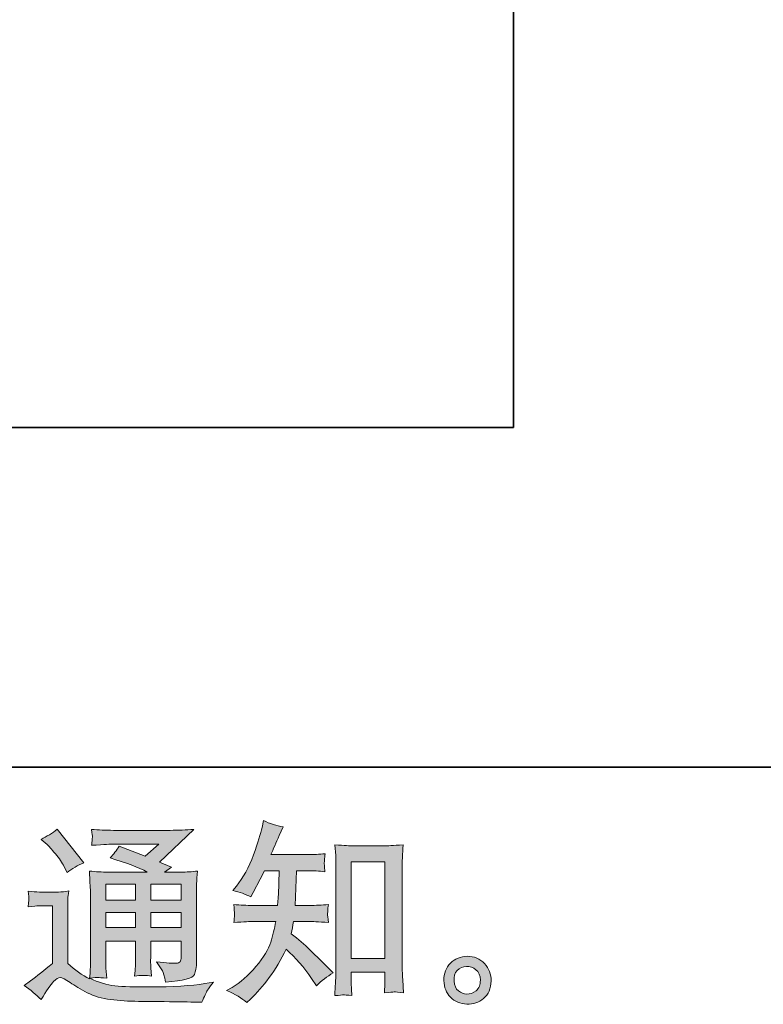
# Model space of a CAD drawing. Units: inches. Extents: x -629 to 789, y -604 to 521.
# Drawn here: x 405 to 532, y -603 to -435 of the extents above; entities that cross this region are included whole.
import ezdxf

# ---------------------------------------------------------------- set-up
doc = ezdxf.new("R2010")
doc.units = ezdxf.units.IN
doc.header["$MEASUREMENT"] = 0
doc.layers.add('图层 1', color=7, linetype='Continuous')

msp = doc.modelspace()

# ---------------------------------------------------------------- hatches: boundary and pattern name
at = {"layer": '图层 1'}
h = msp.add_hatch(color=7, dxfattribs=at)
h.dxf.hatch_style = 2
h.paths.add_polyline_path([(461.45, -578.77), (467.21, -578.77), (467.21, -595.28), (461.45, -595.28)])
edge = h.paths.add_edge_path()
edge.add_spline(control_points=[(443.61, -602.8), (443.61, -602.8), (444.24, -602.2), (444.24, -602.2), (445.28, -601.2), (446.34, -599.98), (447.43, -598.53), (448.51, -597.08), (449.48, -595.47), (450.32, -593.7), (451.93, -595.12), (453.38, -596.78), (454.67, -598.68), (454.67, -598.68), (455.5, -599.94), (455.5, -599.94), (456.34, -599.1), (457.3, -598.36), (458.38, -597.72), (458.38, -597.72), (456.52, -595.89), (456.52, -595.89), (456.52, -595.89), (454.4, -593.8), (454.4, -593.8), (453.45, -592.92), (452.39, -592), (451.21, -591.05), (451.35, -590.43), (451.47, -589.73), (451.58, -588.95), (451.58, -588.95), (454.4, -588.95), (454.4, -588.95), (454.71, -588.95), (455.76, -589.01), (457.55, -589.12), (457.44, -588.33), (457.39, -587.85), (457.41, -587.67), (457.42, -587.48), (457.43, -587.28), (457.44, -587.06), (457.45, -586.84), (457.49, -586.5), (457.55, -586.04), (456.43, -586.15), (455.35, -586.21), (454.33, -586.21), (454.33, -586.21), (451.84, -586.21), (451.84, -586.21), (451.84, -586.21), (452.11, -580.28), (452.11, -580.28), (452.11, -580.28), (454.1, -580.28), (454.1, -580.28), (454.99, -580.28), (455.94, -580.33), (456.96, -580.44), (456.96, -580.44), (456.89, -579.53), (456.89, -579.53), (456.85, -579.2), (456.83, -578.99), (456.84, -578.91), (456.85, -578.82), (456.86, -578.65), (456.87, -578.41), (456.88, -578.16), (456.92, -577.82), (456.99, -577.37), (455.95, -577.48), (454.99, -577.53), (454.1, -577.53), (454.1, -577.53), (447.73, -577.53), (447.73, -577.53), (448.1, -576.6), (448.58, -575.51), (449.15, -574.25), (449.15, -574.25), (449.82, -572.79), (449.82, -572.79), (448.69, -572.61), (447.56, -572.24), (446.43, -571.69), (446.43, -571.69), (446.2, -572.92), (446.2, -572.92), (446, -573.89), (445.51, -575.44), (444.74, -577.58), (443.96, -579.7), (442.99, -581.48), (441.82, -582.9), (441.82, -582.9), (441.19, -583.66), (441.19, -583.66), (442.36, -583.93), (443.4, -584.3), (444.31, -584.76), (444.31, -584.76), (444.67, -584), (444.67, -584), (444.67, -584), (445.87, -581.74), (445.87, -581.74), (445.87, -581.74), (446.6, -580.28), (446.6, -580.28), (446.6, -580.28), (449.12, -580.28), (449.12, -580.28), (449.12, -580.28), (448.99, -584.45), (448.99, -584.45), (448.97, -584.58), (448.92, -585.17), (448.86, -586.21), (448.86, -586.21), (444.64, -586.21), (444.64, -586.21), (443.6, -586.21), (442.51, -586.15), (441.39, -586.04), (441.45, -586.9), (441.49, -587.4), (441.5, -587.56), (441.51, -587.73), (441.51, -587.93), (441.49, -588.17), (441.46, -588.41), (441.43, -588.73), (441.39, -589.12), (443.18, -589.01), (444.26, -588.95), (444.64, -588.95), (444.64, -588.95), (448.56, -588.95), (448.56, -588.95), (448.34, -590.15), (448.05, -591.33), (447.69, -592.51), (447.34, -593.68), (446.5, -595.05), (445.17, -596.63), (443.84, -598.22), (442.48, -599.41), (441.09, -600.21), (441.09, -600.21), (440.16, -600.74), (440.16, -600.74), (441.6, -601.36), (442.75, -602.05), (443.61, -602.8)], knot_values=[0, 0, 0, 0, 0.352778, 0.352778, 0.352778, 0.705556, 0.705556, 0.705556, 1.058333, 1.058333, 1.058333, 1.411111, 1.411111, 1.411111, 1.763889, 1.763889, 1.763889, 2.116667, 2.116667, 2.116667, 2.469444, 2.469444, 2.469444, 2.822222, 2.822222, 2.822222, 3.175, 3.175, 3.175, 3.527778, 3.527778, 3.527778, 3.880556, 3.880556, 3.880556, 4.233333, 4.233333, 4.233333, 4.586111, 4.586111, 4.586111, 4.938889, 4.938889, 4.938889, 5.291667, 5.291667, 5.291667, 5.644444, 5.644444, 5.644444, 5.997222, 5.997222, 5.997222, 6.35, 6.35, 6.35, 6.702778, 6.702778, 6.702778, 7.055556, 7.055556, 7.055556, 7.408333, 7.408333, 7.408333, 7.761111, 7.761111, 7.761111, 8.113889, 8.113889, 8.113889, 8.466667, 8.466667, 8.466667, 8.819444, 8.819444, 8.819444, 9.172222, 9.172222, 9.172222, 9.525, 9.525, 9.525, 9.877778, 9.877778, 9.877778, 10.230556, 10.230556, 10.230556, 10.583333, 10.583333, 10.583333, 10.936111, 10.936111, 10.936111, 11.288889, 11.288889, 11.288889, 11.641667, 11.641667, 11.641667, 11.994444, 11.994444, 11.994444, 12.347222, 12.347222, 12.347222, 12.7, 12.7, 12.7, 13.052778, 13.052778, 13.052778, 13.405556, 13.405556, 13.405556, 13.758333, 13.758333, 13.758333, 14.111111, 14.111111, 14.111111, 14.463889, 14.463889, 14.463889, 14.816667, 14.816667, 14.816667, 15.169444, 15.169444, 15.169444, 15.522222, 15.522222, 15.522222, 15.875, 15.875, 15.875, 16.227778, 16.227778, 16.227778, 16.580556, 16.580556, 16.580556, 16.933333, 16.933333, 16.933333, 17.286111, 17.286111, 17.286111, 17.638889, 17.638889, 17.638889, 17.991667, 17.991667, 17.991667, 18.344444, 18.344444, 18.344444, 18.344444], degree=3, periodic=0)
edge.add_line((443.61, -602.8), (443.61, -602.8))
edge = h.paths.add_edge_path()
edge.add_spline(control_points=[(460.13, -601.49), (460.29, -601.48), (460.76, -601.53), (461.55, -601.61), (461.55, -601.61), (461.52, -600.52), (461.52, -600.52), (461.52, -600.52), (461.45, -599.46), (461.45, -599.46), (461.45, -599.46), (461.45, -597.63), (461.45, -597.63), (461.45, -597.63), (467.2, -597.63), (467.2, -597.63), (467.2, -597.63), (467.2, -599.62), (467.2, -599.62), (467.2, -599.73), (467.19, -599.92), (467.17, -600.2), (467.15, -600.47), (467.14, -600.78), (467.14, -601.12), (468.02, -601.05), (468.57, -601.01), (468.78, -600.99), (468.97, -600.98), (469.51, -601.03), (470.37, -601.12), (470.37, -601.12), (470.24, -598.89), (470.24, -598.89), (470.19, -598.23), (470.17, -597.5), (470.17, -596.69), (470.17, -596.69), (470.17, -579.49), (470.17, -579.49), (470.17, -578.81), (470.18, -578.24), (470.19, -577.79), (470.2, -577.35), (470.25, -576.7), (470.34, -575.86), (468.55, -575.97), (467.52, -576.03), (467.26, -576.03), (467.26, -576.03), (461.65, -576.03), (461.65, -576.03), (461.26, -576.03), (460.28, -575.97), (458.67, -575.86), (458.67, -575.86), (458.8, -577.66), (458.8, -577.66), (458.83, -577.93), (458.84, -578.54), (458.84, -579.49), (458.84, -579.49), (458.84, -597.1), (458.84, -597.1), (458.84, -597.72), (458.82, -598.37), (458.77, -599.07), (458.73, -599.77), (458.68, -600.62), (458.64, -601.61), (459.47, -601.55), (459.97, -601.5), (460.13, -601.49)], knot_values=[0, 0, 0, 0, 0.352778, 0.352778, 0.352778, 0.705556, 0.705556, 0.705556, 1.058333, 1.058333, 1.058333, 1.411111, 1.411111, 1.411111, 1.763889, 1.763889, 1.763889, 2.116667, 2.116667, 2.116667, 2.469444, 2.469444, 2.469444, 2.822222, 2.822222, 2.822222, 3.175, 3.175, 3.175, 3.527778, 3.527778, 3.527778, 3.880556, 3.880556, 3.880556, 4.233333, 4.233333, 4.233333, 4.586111, 4.586111, 4.586111, 4.938889, 4.938889, 4.938889, 5.291667, 5.291667, 5.291667, 5.644444, 5.644444, 5.644444, 5.997222, 5.997222, 5.997222, 6.35, 6.35, 6.35, 6.702778, 6.702778, 6.702778, 7.055556, 7.055556, 7.055556, 7.408333, 7.408333, 7.408333, 7.761111, 7.761111, 7.761111, 8.113889, 8.113889, 8.113889, 8.466667, 8.466667, 8.466667, 8.466667], degree=3, periodic=0)
edge.add_line((460.13, -601.49), (460.13, -601.49))
h = msp.add_hatch(color=7, dxfattribs=at)
h.dxf.hatch_style = 2
h.paths.add_polyline_path([(419.51, -582.59), (424.6, -582.59), (424.6, -585.33), (419.51, -585.33)])
h.paths.add_polyline_path([(419.51, -587.42), (424.6, -587.42), (424.6, -589.98), (419.51, -589.98)])
h.paths.add_polyline_path([(427.21, -587.42), (432.39, -587.42), (432.39, -589.98), (427.21, -589.98)])
h.paths.add_polyline_path([(427.21, -582.59), (432.39, -582.59), (432.39, -585.33), (427.21, -585.33)])
edge = h.paths.add_edge_path()
edge.add_spline(control_points=[(409.49, -575.82), (409.74, -576.06), (410.2, -576.58), (410.89, -577.38), (411.57, -578.18), (412.08, -578.92), (412.41, -579.6), (412.41, -579.6), (412.88, -580.57), (412.88, -580.57), (413.76, -579.92), (414.72, -579.37), (415.73, -578.91), (415.73, -578.91), (411.22, -573.2), (411.22, -573.2), (410.33, -573.86), (409.41, -574.43), (408.46, -574.92), (408.46, -574.92), (409.49, -575.82), (409.49, -575.82)], knot_values=[0, 0, 0, 0, 1, 1, 1, 2, 2, 2, 3, 3, 3, 4, 4, 4, 5, 5, 5, 6, 6, 6, 7, 7, 7, 7], degree=3, periodic=0)
edge = h.paths.add_edge_path()
edge.add_spline(control_points=[(408.46, -602.29), (409.37, -600.76), (410.08, -599.73), (410.59, -599.2), (411.03, -598.74), (411.41, -598.5), (411.73, -598.52), (412.05, -598.53), (412.61, -598.81), (413.41, -599.37), (414.2, -599.92), (415.19, -600.5), (416.35, -601.11), (417.53, -601.71), (418.85, -602.11), (420.34, -602.29), (421.82, -602.47), (423.4, -602.57), (425.08, -602.59), (425.08, -602.59), (428.5, -602.62), (428.5, -602.62), (431.2, -602.67), (433.22, -602.7), (434.55, -602.72), (434.55, -602.72), (435.94, -602.75), (435.94, -602.75), (436.34, -601.74), (436.65, -601.05), (436.87, -600.71), (437.09, -600.36), (437.45, -599.91), (437.93, -599.33), (437.93, -599.33), (436.44, -599.57), (436.44, -599.57), (434.09, -599.94), (430.94, -600.13), (426.98, -600.13), (424.45, -600.15), (422.49, -600.09), (421.08, -599.93), (419.68, -599.78), (418.25, -599.35), (416.78, -598.64), (417.56, -598.55), (418.02, -598.5), (418.18, -598.52), (418.33, -598.53), (418.83, -598.57), (419.67, -598.64), (419.67, -598.64), (419.54, -596.91), (419.54, -596.91), (419.52, -596.67), (419.51, -596.04), (419.51, -595.02), (419.51, -595.02), (419.51, -592.33), (419.51, -592.33), (419.51, -592.33), (424.6, -592.33), (424.6, -592.33), (424.6, -592.33), (424.6, -595.18), (424.6, -595.18), (424.6, -595.78), (424.59, -596.27), (424.56, -596.66), (424.54, -597.04), (424.5, -597.59), (424.43, -598.27), (425.41, -598.14), (426.38, -598.14), (427.34, -598.27), (427.34, -598.27), (427.22, -596.88), (427.22, -596.88), (427.2, -596.72), (427.18, -596.41), (427.17, -595.96), (427.15, -595.51), (427.17, -595.25), (427.19, -595.18), (427.19, -595.18), (427.22, -592.33), (427.22, -592.33), (427.22, -592.33), (432.39, -592.33), (432.39, -592.33), (432.39, -592.33), (432.39, -594.95), (432.39, -594.95), (432.39, -595.39), (432.33, -595.68), (432.22, -595.83), (432.11, -595.97), (431.87, -596.06), (431.49, -596.08), (431.07, -596.13), (429.97, -596.05), (428.17, -595.85), (428.17, -595.85), (429.17, -597.38), (429.17, -597.38), (429.35, -597.64), (429.53, -598.28), (429.73, -599.3), (432.78, -599.08), (434.41, -598.65), (434.64, -598.01), (434.86, -597.36), (434.98, -596.86), (435, -596.48), (435, -596.48), (435, -584.35), (435, -584.35), (435, -583.74), (435.01, -583.13), (435.03, -582.49), (435.06, -581.86), (435.1, -581.14), (435.17, -580.34), (434.21, -580.46), (433.29, -580.51), (432.39, -580.51), (432.39, -580.51), (429.54, -580.51), (429.54, -580.51), (429.54, -580.51), (430.76, -579.68), (430.76, -579.68), (430.76, -579.68), (428.68, -578.8), (428.68, -578.8), (428.68, -578.8), (434.54, -573.22), (434.54, -573.22), (433.22, -573.33), (431.87, -573.38), (430.5, -573.38), (430.5, -573.38), (420.8, -573.38), (420.8, -573.38), (419.45, -573.38), (418.22, -573.33), (417.09, -573.22), (417.18, -573.97), (417.22, -574.4), (417.21, -574.53), (417.19, -574.67), (417.18, -574.84), (417.17, -575.05), (417.16, -575.25), (417.14, -575.55), (417.09, -575.93), (419.34, -575.8), (420.51, -575.73), (420.6, -575.73), (420.6, -575.73), (428.55, -575.73), (428.55, -575.73), (428.55, -575.73), (426.26, -577.8), (426.26, -577.8), (426.26, -577.8), (421.79, -576.09), (421.79, -576.09), (421.36, -576.79), (420.84, -577.47), (420.24, -578.1), (422.93, -578.89), (425.05, -579.69), (426.59, -580.51), (426.59, -580.51), (419.91, -580.51), (419.91, -580.51), (418.87, -580.51), (417.8, -580.46), (416.7, -580.34), (416.7, -580.34), (416.8, -582.14), (416.8, -582.14), (416.86, -583.45), (416.9, -584.14), (416.9, -584.18), (416.9, -584.18), (416.9, -595.34), (416.9, -595.34), (416.9, -596.11), (416.88, -596.7), (416.86, -597.1), (416.84, -597.5), (416.8, -598.05), (416.72, -598.76), (415.47, -598.1), (414.23, -597.22), (413, -596.14), (413, -596.14), (413, -586.08), (413, -586.08), (413, -585.72), (413.01, -585.39), (413.02, -585.08), (413.03, -584.77), (413.08, -584.32), (413.17, -583.74), (412.52, -583.85), (411.95, -583.92), (411.45, -583.92), (411.45, -583.92), (408.2, -583.92), (408.2, -583.92), (407.58, -583.92), (406.92, -583.86), (406.24, -583.75), (406.24, -583.75), (406.37, -584.69), (406.37, -584.69), (406.37, -584.75), (406.37, -584.89), (406.35, -585.1), (406.34, -585.32), (406.33, -585.51), (406.32, -585.68), (406.3, -585.84), (406.28, -586.09), (406.24, -586.43), (406.24, -586.43), (407.37, -586.33), (407.37, -586.33), (407.9, -586.29), (408.2, -586.27), (408.26, -586.27), (408.26, -586.27), (410.39, -586.27), (410.39, -586.27), (410.39, -586.27), (410.39, -596.11), (410.39, -596.11), (408.93, -597.35), (407.69, -598.34), (406.67, -599.07), (406.67, -599.07), (405.54, -599.9), (405.54, -599.9), (406.65, -600.65), (407.62, -601.45), (408.46, -602.29)], knot_values=[0, 0, 0, 0, 0.352778, 0.352778, 0.352778, 0.705556, 0.705556, 0.705556, 1.058333, 1.058333, 1.058333, 1.411111, 1.411111, 1.411111, 1.763889, 1.763889, 1.763889, 2.116667, 2.116667, 2.116667, 2.469444, 2.469444, 2.469444, 2.822222, 2.822222, 2.822222, 3.175, 3.175, 3.175, 3.527778, 3.527778, 3.527778, 3.880556, 3.880556, 3.880556, 4.233333, 4.233333, 4.233333, 4.586111, 4.586111, 4.586111, 4.938889, 4.938889, 4.938889, 5.291667, 5.291667, 5.291667, 5.644444, 5.644444, 5.644444, 5.997222, 5.997222, 5.997222, 6.35, 6.35, 6.35, 6.702778, 6.702778, 6.702778, 7.055556, 7.055556, 7.055556, 7.408333, 7.408333, 7.408333, 7.761111, 7.761111, 7.761111, 8.113889, 8.113889, 8.113889, 8.466667, 8.466667, 8.466667, 8.819444, 8.819444, 8.819444, 9.172222, 9.172222, 9.172222, 9.525, 9.525, 9.525, 9.877778, 9.877778, 9.877778, 10.230556, 10.230556, 10.230556, 10.583333, 10.583333, 10.583333, 10.936111, 10.936111, 10.936111, 11.288889, 11.288889, 11.288889, 11.641667, 11.641667, 11.641667, 11.994444, 11.994444, 11.994444, 12.347222, 12.347222, 12.347222, 12.7, 12.7, 12.7, 13.052778, 13.052778, 13.052778, 13.405556, 13.405556, 13.405556, 13.758333, 13.758333, 13.758333, 14.111111, 14.111111, 14.111111, 14.463889, 14.463889, 14.463889, 14.816667, 14.816667, 14.816667, 15.169444, 15.169444, 15.169444, 15.522222, 15.522222, 15.522222, 15.875, 15.875, 15.875, 16.227778, 16.227778, 16.227778, 16.580556, 16.580556, 16.580556, 16.933333, 16.933333, 16.933333, 17.286111, 17.286111, 17.286111, 17.638889, 17.638889, 17.638889, 17.991667, 17.991667, 17.991667, 18.344444, 18.344444, 18.344444, 18.697222, 18.697222, 18.697222, 19.05, 19.05, 19.05, 19.402778, 19.402778, 19.402778, 19.755556, 19.755556, 19.755556, 20.108333, 20.108333, 20.108333, 20.461111, 20.461111, 20.461111, 20.813889, 20.813889, 20.813889, 21.166667, 21.166667, 21.166667, 21.519444, 21.519444, 21.519444, 21.872222, 21.872222, 21.872222, 22.225, 22.225, 22.225, 22.577778, 22.577778, 22.577778, 22.930556, 22.930556, 22.930556, 23.283333, 23.283333, 23.283333, 23.636111, 23.636111, 23.636111, 23.988889, 23.988889, 23.988889, 24.341667, 24.341667, 24.341667, 24.694444, 24.694444, 24.694444, 25.047222, 25.047222, 25.047222, 25.4, 25.4, 25.4, 25.752778, 25.752778, 25.752778, 26.105556, 26.105556, 26.105556, 26.458333, 26.458333, 26.458333, 26.811111, 26.811111, 26.811111, 27.163889, 27.163889, 27.163889, 27.516667, 27.516667, 27.516667, 27.869444, 27.869444, 27.869444, 28.222222, 28.222222, 28.222222, 28.575, 28.575, 28.575, 28.927778, 28.927778, 28.927778, 29.280556, 29.280556, 29.280556, 29.280556], degree=3, periodic=0)
edge.add_line((408.46, -602.29), (408.46, -602.29))
h = msp.add_hatch(color=7, dxfattribs=at)
h.dxf.hatch_style = 2
edge = h.paths.add_edge_path()
edge.add_spline(control_points=[(479.76, -600.81), (479.31, -600.44), (479.06, -599.89), (479.01, -599.14), (478.95, -598.36), (479.13, -597.75), (479.57, -597.32), (479.99, -596.89), (480.52, -596.67), (481.12, -596.65), (481.73, -596.62), (482.28, -596.8), (482.76, -597.19), (483.25, -597.58), (483.5, -598.17), (483.51, -598.97), (483.52, -599.77), (483.28, -600.36), (482.78, -600.77), (482.28, -601.18), (481.75, -601.38), (481.17, -601.36), (480.68, -601.36), (480.21, -601.17), (479.76, -600.81)], knot_values=[0, 0, 0, 0, 0.352778, 0.352778, 0.352778, 0.705556, 0.705556, 0.705556, 1.058333, 1.058333, 1.058333, 1.411111, 1.411111, 1.411111, 1.763889, 1.763889, 1.763889, 2.116667, 2.116667, 2.116667, 2.469444, 2.469444, 2.469444, 2.822222, 2.822222, 2.822222, 2.822222], degree=3, periodic=0)
edge.add_line((479.76, -600.81), (479.76, -600.81))
edge = h.paths.add_edge_path()
edge.add_spline(control_points=[(484.21, -596.15), (483.42, -595.31), (482.44, -594.89), (481.28, -594.9), (480.12, -594.91), (479.16, -595.31), (478.4, -596.08), (477.63, -596.86), (477.26, -597.84), (477.29, -599.04), (477.31, -600.23), (477.68, -601.18), (478.4, -601.9), (479.12, -602.62), (480.05, -603.01), (481.2, -603.05), (482.29, -603.1), (483.24, -602.78), (484.06, -602.09), (484.88, -601.4), (485.31, -600.41), (485.35, -599.1), (485.38, -597.97), (485, -596.99), (484.21, -596.15)], knot_values=[0, 0, 0, 0, 0.352778, 0.352778, 0.352778, 0.705556, 0.705556, 0.705556, 1.058333, 1.058333, 1.058333, 1.411111, 1.411111, 1.411111, 1.763889, 1.763889, 1.763889, 2.116667, 2.116667, 2.116667, 2.469444, 2.469444, 2.469444, 2.822222, 2.822222, 2.822222, 2.822222], degree=3, periodic=0)
edge.add_line((484.21, -596.15), (484.21, -596.15))

# ---------------------------------------------------------------- linework, layer by layer
at = {"layer": '图层 1', "color": 7, "lineweight": 35}
for points in [[(788.58, -562.57), (-624.81, -562.57), (-624.81, 352.93), (788.58, 352.93), (788.58, -562.57)], [(489.18, -504.57), (489.18, 335.78)], [(489.18, -504.57), (216.03, -504.57)]]:
    msp.add_lwpolyline(points, dxfattribs=at)
at = {"layer": '图层 1', "color": 7, "lineweight": 0}
for points in [[(461.45, -578.77), (467.21, -578.77), (467.21, -595.28), (461.45, -595.28), (461.45, -578.77)], [(419.51, -582.59), (424.6, -582.59), (424.6, -585.33), (419.51, -585.33), (419.51, -582.59)], [(427.21, -582.59), (432.39, -582.59), (432.39, -585.33), (427.21, -585.33), (427.21, -582.59)], [(419.51, -587.42), (424.6, -587.42), (424.6, -589.98), (419.51, -589.98), (419.51, -587.42)], [(427.21, -587.42), (432.39, -587.42), (432.39, -589.98), (427.21, -589.98), (427.21, -587.42)]]:
    msp.add_lwpolyline(points, dxfattribs=at)
for points, knots in [([(443.61, -602.8), (443.61, -602.8), (444.24, -602.2), (444.24, -602.2), (445.28, -601.2), (446.34, -599.98), (447.43, -598.53), (448.51, -597.08), (449.48, -595.47), (450.32, -593.7), (451.93, -595.12), (453.38, -596.78), (454.67, -598.68), (454.67, -598.68), (455.5, -599.94), (455.5, -599.94), (456.34, -599.1), (457.3, -598.36), (458.38, -597.72), (458.38, -597.72), (456.52, -595.89), (456.52, -595.89), (456.52, -595.89), (454.4, -593.8), (454.4, -593.8), (453.45, -592.92), (452.39, -592), (451.21, -591.05), (451.35, -590.43), (451.47, -589.73), (451.58, -588.95), (451.58, -588.95), (454.4, -588.95), (454.4, -588.95), (454.71, -588.95), (455.76, -589.01), (457.55, -589.12), (457.44, -588.33), (457.39, -587.85), (457.41, -587.67), (457.42, -587.48), (457.43, -587.28), (457.44, -587.06), (457.45, -586.84), (457.49, -586.5), (457.55, -586.04), (456.43, -586.15), (455.35, -586.21), (454.33, -586.21), (454.33, -586.21), (451.84, -586.21), (451.84, -586.21), (451.84, -586.21), (452.11, -580.28), (452.11, -580.28), (452.11, -580.28), (454.1, -580.28), (454.1, -580.28), (454.99, -580.28), (455.94, -580.33), (456.96, -580.44), (456.96, -580.44), (456.89, -579.53), (456.89, -579.53), (456.85, -579.2), (456.83, -578.99), (456.84, -578.91), (456.85, -578.82), (456.86, -578.65), (456.87, -578.41), (456.88, -578.16), (456.92, -577.82), (456.99, -577.37), (455.95, -577.48), (454.99, -577.53), (454.1, -577.53), (454.1, -577.53), (447.73, -577.53), (447.73, -577.53), (448.1, -576.6), (448.58, -575.51), (449.15, -574.25), (449.15, -574.25), (449.82, -572.79), (449.82, -572.79), (448.69, -572.61), (447.56, -572.24), (446.43, -571.69), (446.43, -571.69), (446.2, -572.92), (446.2, -572.92), (446, -573.89), (445.51, -575.44), (444.74, -577.58), (443.96, -579.7), (442.99, -581.48), (441.82, -582.9), (441.82, -582.9), (441.19, -583.66), (441.19, -583.66), (442.36, -583.93), (443.4, -584.3), (444.31, -584.76), (444.31, -584.76), (444.67, -584), (444.67, -584), (444.67, -584), (445.87, -581.74), (445.87, -581.74), (445.87, -581.74), (446.6, -580.28), (446.6, -580.28), (446.6, -580.28), (449.12, -580.28), (449.12, -580.28), (449.12, -580.28), (448.99, -584.45), (448.99, -584.45), (448.97, -584.58), (448.92, -585.17), (448.86, -586.21), (448.86, -586.21), (444.64, -586.21), (444.64, -586.21), (443.6, -586.21), (442.51, -586.15), (441.39, -586.04), (441.45, -586.9), (441.49, -587.4), (441.5, -587.56), (441.51, -587.73), (441.51, -587.93), (441.49, -588.17), (441.46, -588.41), (441.43, -588.73), (441.39, -589.12), (443.18, -589.01), (444.26, -588.95), (444.64, -588.95), (444.64, -588.95), (448.56, -588.95), (448.56, -588.95), (448.34, -590.15), (448.05, -591.33), (447.69, -592.51), (447.34, -593.68), (446.5, -595.05), (445.17, -596.63), (443.84, -598.22), (442.48, -599.41), (441.09, -600.21), (441.09, -600.21), (440.16, -600.74), (440.16, -600.74), (441.6, -601.36), (442.75, -602.05), (443.61, -602.8)], [0, 0, 0, 0, 1, 1, 1, 2, 2, 2, 3, 3, 3, 4, 4, 4, 5, 5, 5, 6, 6, 6, 7, 7, 7, 8, 8, 8, 9, 9, 9, 10, 10, 10, 11, 11, 11, 12, 12, 12, 13, 13, 13, 14, 14, 14, 15, 15, 15, 16, 16, 16, 17, 17, 17, 18, 18, 18, 19, 19, 19, 20, 20, 20, 21, 21, 21, 22, 22, 22, 23, 23, 23, 24, 24, 24, 25, 25, 25, 26, 26, 26, 27, 27, 27, 28, 28, 28, 29, 29, 29, 30, 30, 30, 31, 31, 31, 32, 32, 32, 33, 33, 33, 34, 34, 34, 35, 35, 35, 36, 36, 36, 37, 37, 37, 38, 38, 38, 39, 39, 39, 40, 40, 40, 41, 41, 41, 42, 42, 42, 43, 43, 43, 44, 44, 44, 45, 45, 45, 46, 46, 46, 47, 47, 47, 48, 48, 48, 49, 49, 49, 50, 50, 50, 51, 51, 51, 52, 52, 52, 52]), ([(408.46, -602.29), (409.37, -600.76), (410.08, -599.73), (410.59, -599.2), (411.03, -598.74), (411.41, -598.5), (411.73, -598.52), (412.05, -598.53), (412.61, -598.81), (413.41, -599.37), (414.2, -599.92), (415.19, -600.5), (416.35, -601.11), (417.53, -601.71), (418.85, -602.11), (420.34, -602.29), (421.82, -602.47), (423.4, -602.57), (425.08, -602.59), (425.08, -602.59), (428.5, -602.62), (428.5, -602.62), (431.2, -602.67), (433.22, -602.7), (434.55, -602.72), (434.55, -602.72), (435.94, -602.75), (435.94, -602.75), (436.34, -601.74), (436.65, -601.05), (436.87, -600.71), (437.09, -600.36), (437.45, -599.91), (437.93, -599.33), (437.93, -599.33), (436.44, -599.57), (436.44, -599.57), (434.09, -599.94), (430.94, -600.13), (426.98, -600.13), (424.45, -600.15), (422.49, -600.09), (421.08, -599.93), (419.68, -599.78), (418.25, -599.35), (416.78, -598.64), (417.56, -598.55), (418.02, -598.5), (418.18, -598.52), (418.33, -598.53), (418.83, -598.57), (419.67, -598.64), (419.67, -598.64), (419.54, -596.91), (419.54, -596.91), (419.52, -596.67), (419.51, -596.04), (419.51, -595.02), (419.51, -595.02), (419.51, -592.33), (419.51, -592.33), (419.51, -592.33), (424.6, -592.33), (424.6, -592.33), (424.6, -592.33), (424.6, -595.18), (424.6, -595.18), (424.6, -595.78), (424.59, -596.27), (424.56, -596.66), (424.54, -597.04), (424.5, -597.59), (424.43, -598.27), (425.41, -598.14), (426.38, -598.14), (427.34, -598.27), (427.34, -598.27), (427.22, -596.88), (427.22, -596.88), (427.2, -596.72), (427.18, -596.41), (427.17, -595.96), (427.15, -595.51), (427.17, -595.25), (427.19, -595.18), (427.19, -595.18), (427.22, -592.33), (427.22, -592.33), (427.22, -592.33), (432.39, -592.33), (432.39, -592.33), (432.39, -592.33), (432.39, -594.95), (432.39, -594.95), (432.39, -595.39), (432.33, -595.68), (432.22, -595.83), (432.11, -595.97), (431.87, -596.06), (431.49, -596.08), (431.07, -596.13), (429.97, -596.05), (428.17, -595.85), (428.17, -595.85), (429.17, -597.38), (429.17, -597.38), (429.35, -597.64), (429.53, -598.28), (429.73, -599.3), (432.78, -599.08), (434.41, -598.65), (434.64, -598.01), (434.86, -597.36), (434.98, -596.86), (435, -596.48), (435, -596.48), (435, -584.35), (435, -584.35), (435, -583.74), (435.01, -583.13), (435.03, -582.49), (435.06, -581.86), (435.1, -581.14), (435.17, -580.34), (434.21, -580.46), (433.29, -580.51), (432.39, -580.51), (432.39, -580.51), (429.54, -580.51), (429.54, -580.51), (429.54, -580.51), (430.76, -579.68), (430.76, -579.68), (430.76, -579.68), (428.68, -578.8), (428.68, -578.8), (428.68, -578.8), (434.54, -573.22), (434.54, -573.22), (433.22, -573.33), (431.87, -573.38), (430.5, -573.38), (430.5, -573.38), (420.8, -573.38), (420.8, -573.38), (419.45, -573.38), (418.22, -573.33), (417.09, -573.22), (417.18, -573.97), (417.22, -574.4), (417.21, -574.53), (417.19, -574.67), (417.18, -574.84), (417.17, -575.05), (417.16, -575.25), (417.14, -575.55), (417.09, -575.93), (419.34, -575.8), (420.51, -575.73), (420.6, -575.73), (420.6, -575.73), (428.55, -575.73), (428.55, -575.73), (428.55, -575.73), (426.26, -577.8), (426.26, -577.8), (426.26, -577.8), (421.79, -576.09), (421.79, -576.09), (421.36, -576.79), (420.84, -577.47), (420.24, -578.1), (422.93, -578.89), (425.05, -579.69), (426.59, -580.51), (426.59, -580.51), (419.91, -580.51), (419.91, -580.51), (418.87, -580.51), (417.8, -580.46), (416.7, -580.34), (416.7, -580.34), (416.8, -582.14), (416.8, -582.14), (416.86, -583.45), (416.9, -584.14), (416.9, -584.18), (416.9, -584.18), (416.9, -595.34), (416.9, -595.34), (416.9, -596.11), (416.88, -596.7), (416.86, -597.1), (416.84, -597.5), (416.8, -598.05), (416.72, -598.76), (415.47, -598.1), (414.23, -597.22), (413, -596.14), (413, -596.14), (413, -586.08), (413, -586.08), (413, -585.72), (413.01, -585.39), (413.02, -585.08), (413.03, -584.77), (413.08, -584.32), (413.17, -583.74), (412.52, -583.85), (411.95, -583.92), (411.45, -583.92), (411.45, -583.92), (408.2, -583.92), (408.2, -583.92), (407.58, -583.92), (406.92, -583.86), (406.24, -583.75), (406.24, -583.75), (406.37, -584.69), (406.37, -584.69), (406.37, -584.75), (406.37, -584.89), (406.35, -585.1), (406.34, -585.32), (406.33, -585.51), (406.32, -585.68), (406.3, -585.84), (406.28, -586.09), (406.24, -586.43), (406.24, -586.43), (407.37, -586.33), (407.37, -586.33), (407.9, -586.29), (408.2, -586.27), (408.26, -586.27), (408.26, -586.27), (410.39, -586.27), (410.39, -586.27), (410.39, -586.27), (410.39, -596.11), (410.39, -596.11), (408.93, -597.35), (407.69, -598.34), (406.67, -599.07), (406.67, -599.07), (405.54, -599.9), (405.54, -599.9), (406.65, -600.65), (407.62, -601.45), (408.46, -602.29)], [0, 0, 0, 0, 1, 1, 1, 2, 2, 2, 3, 3, 3, 4, 4, 4, 5, 5, 5, 6, 6, 6, 7, 7, 7, 8, 8, 8, 9, 9, 9, 10, 10, 10, 11, 11, 11, 12, 12, 12, 13, 13, 13, 14, 14, 14, 15, 15, 15, 16, 16, 16, 17, 17, 17, 18, 18, 18, 19, 19, 19, 20, 20, 20, 21, 21, 21, 22, 22, 22, 23, 23, 23, 24, 24, 24, 25, 25, 25, 26, 26, 26, 27, 27, 27, 28, 28, 28, 29, 29, 29, 30, 30, 30, 31, 31, 31, 32, 32, 32, 33, 33, 33, 34, 34, 34, 35, 35, 35, 36, 36, 36, 37, 37, 37, 38, 38, 38, 39, 39, 39, 40, 40, 40, 41, 41, 41, 42, 42, 42, 43, 43, 43, 44, 44, 44, 45, 45, 45, 46, 46, 46, 47, 47, 47, 48, 48, 48, 49, 49, 49, 50, 50, 50, 51, 51, 51, 52, 52, 52, 53, 53, 53, 54, 54, 54, 55, 55, 55, 56, 56, 56, 57, 57, 57, 58, 58, 58, 59, 59, 59, 60, 60, 60, 61, 61, 61, 62, 62, 62, 63, 63, 63, 64, 64, 64, 65, 65, 65, 66, 66, 66, 67, 67, 67, 68, 68, 68, 69, 69, 69, 70, 70, 70, 71, 71, 71, 72, 72, 72, 73, 73, 73, 74, 74, 74, 75, 75, 75, 76, 76, 76, 77, 77, 77, 78, 78, 78, 79, 79, 79, 80, 80, 80, 81, 81, 81, 82, 82, 82, 83, 83, 83, 83]), ([(409.49, -575.82), (409.74, -576.06), (410.2, -576.58), (410.89, -577.38), (411.57, -578.18), (412.08, -578.92), (412.41, -579.6), (412.41, -579.6), (412.88, -580.57), (412.88, -580.57), (413.76, -579.92), (414.72, -579.37), (415.73, -578.91), (415.73, -578.91), (411.22, -573.2), (411.22, -573.2), (410.33, -573.86), (409.41, -574.43), (408.46, -574.92), (408.46, -574.92), (409.49, -575.82), (409.49, -575.82)], [0, 0, 0, 0, 1, 1, 1, 2, 2, 2, 3, 3, 3, 4, 4, 4, 5, 5, 5, 6, 6, 6, 7, 7, 7, 7]), ([(460.13, -601.49), (460.29, -601.48), (460.76, -601.53), (461.55, -601.61), (461.55, -601.61), (461.52, -600.52), (461.52, -600.52), (461.52, -600.52), (461.45, -599.46), (461.45, -599.46), (461.45, -599.46), (461.45, -597.63), (461.45, -597.63), (461.45, -597.63), (467.2, -597.63), (467.2, -597.63), (467.2, -597.63), (467.2, -599.62), (467.2, -599.62), (467.2, -599.73), (467.19, -599.92), (467.17, -600.2), (467.15, -600.47), (467.14, -600.78), (467.14, -601.12), (468.02, -601.05), (468.57, -601.01), (468.78, -600.99), (468.97, -600.98), (469.51, -601.03), (470.37, -601.12), (470.37, -601.12), (470.24, -598.89), (470.24, -598.89), (470.19, -598.23), (470.17, -597.5), (470.17, -596.69), (470.17, -596.69), (470.17, -579.49), (470.17, -579.49), (470.17, -578.81), (470.18, -578.24), (470.19, -577.79), (470.2, -577.35), (470.25, -576.7), (470.34, -575.86), (468.55, -575.97), (467.52, -576.03), (467.26, -576.03), (467.26, -576.03), (461.65, -576.03), (461.65, -576.03), (461.26, -576.03), (460.28, -575.97), (458.67, -575.86), (458.67, -575.86), (458.8, -577.66), (458.8, -577.66), (458.83, -577.93), (458.84, -578.54), (458.84, -579.49), (458.84, -579.49), (458.84, -597.1), (458.84, -597.1), (458.84, -597.72), (458.82, -598.37), (458.77, -599.07), (458.73, -599.77), (458.68, -600.62), (458.64, -601.61), (459.47, -601.55), (459.97, -601.5), (460.13, -601.49)], [0, 0, 0, 0, 1, 1, 1, 2, 2, 2, 3, 3, 3, 4, 4, 4, 5, 5, 5, 6, 6, 6, 7, 7, 7, 8, 8, 8, 9, 9, 9, 10, 10, 10, 11, 11, 11, 12, 12, 12, 13, 13, 13, 14, 14, 14, 15, 15, 15, 16, 16, 16, 17, 17, 17, 18, 18, 18, 19, 19, 19, 20, 20, 20, 21, 21, 21, 22, 22, 22, 23, 23, 23, 24, 24, 24, 24]), ([(484.21, -596.15), (483.42, -595.31), (482.44, -594.89), (481.28, -594.9), (480.12, -594.91), (479.16, -595.31), (478.4, -596.08), (477.63, -596.86), (477.26, -597.84), (477.29, -599.04), (477.31, -600.23), (477.68, -601.18), (478.4, -601.9), (479.12, -602.62), (480.05, -603.01), (481.2, -603.05), (482.29, -603.1), (483.24, -602.78), (484.06, -602.09), (484.88, -601.4), (485.31, -600.41), (485.35, -599.1), (485.38, -597.97), (485, -596.99), (484.21, -596.15)], [0, 0, 0, 0, 1, 1, 1, 2, 2, 2, 3, 3, 3, 4, 4, 4, 5, 5, 5, 6, 6, 6, 7, 7, 7, 8, 8, 8, 8]), ([(479.76, -600.81), (479.31, -600.44), (479.06, -599.89), (479.01, -599.14), (478.95, -598.36), (479.13, -597.75), (479.57, -597.32), (479.99, -596.89), (480.52, -596.67), (481.12, -596.65), (481.73, -596.62), (482.28, -596.8), (482.76, -597.19), (483.25, -597.58), (483.5, -598.17), (483.51, -598.97), (483.52, -599.77), (483.28, -600.36), (482.78, -600.77), (482.28, -601.18), (481.75, -601.38), (481.17, -601.36), (480.68, -601.36), (480.21, -601.17), (479.76, -600.81)], [0, 0, 0, 0, 1, 1, 1, 2, 2, 2, 3, 3, 3, 4, 4, 4, 5, 5, 5, 6, 6, 6, 7, 7, 7, 8, 8, 8, 8])]:
    msp.add_open_spline(points, degree=3, knots=knots, dxfattribs=at)

doc.saveas('drawing.dxf')
